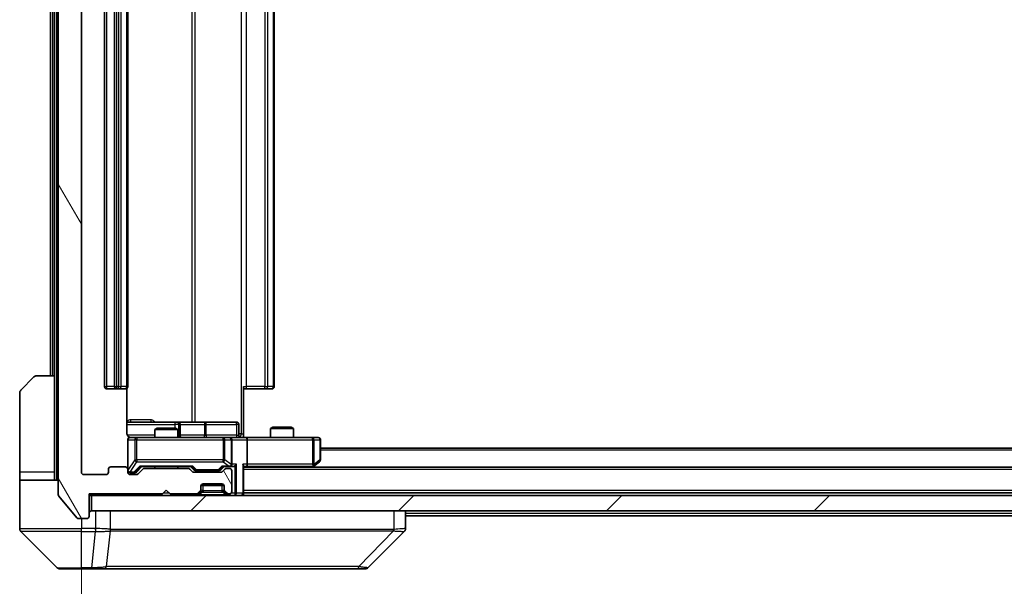
# Model space of a CAD drawing. Units: millimetres. Extents: x 0 to 11008, y 0 to 1686.
# Drawn here: x 3961 to 4089, y 1232 to 1306 of the extents above; entities that cross this region are included whole.
import ezdxf

# ---------------------------------------------------------------- set-up
doc = ezdxf.new("R2010")
doc.units = ezdxf.units.MM
doc.header["$LTSCALE"] = 5.5
doc.layers.get('Defpoints').update_dxf_attribs({"lineweight": 25})
for name, color, linetype, lineweight in [('Dimension (ISO)', 7, 'Continuous', 18), ('Dimension (ISO) @ 1', 7, 'Continuous', 18), ('Hatch (ISO)', 1, 'Continuous', 18), ('Visible (ISO)', 7, 'Continuous', 35), ('Visible Narrow (ISO)', 7, 'Continuous', 25)]:
    doc.layers.add(name, color=color, linetype=linetype, lineweight=lineweight)
doc.styles.add('Note Text (TK)', font='MS PGothic.ttf')
doc.dimstyles.new('Default - Method 1b (TK)', dxfattribs={"dimscale": 5.5, "dimtxt": 2.5, "dimasz": 2.5, "dimexe": 1, "dimexo": 1.5, "dimgap": 1, "dimtad": 1, "dimrnd": 1e-08, "dimdsep": 46, "dimtxsty": 'Note Text (TK)', "dimcen": 0.09, "dimdle": 5, "dimclrd": 100, "dimclre": 100, "dimclrt": 7, "dimadec": 1, "dimazin": 1, "dimtfac": 1, "dimtmove": 0, "dimatfit": 3, "dimfxl": 1, "dimtolj": 1, "dimlwd": -1, "dimlwe": -1, "dimarcsym": 0})

# ---------------------------------------------------------------- blocks, each defined once
blk = doc.blocks.new('*D80')
at = {"layer": 'Defpoints', "color": 0}
for p in [(3968.95, 1246.98), (4390.95, 1246.98), (4390.95, 1158.96)]:
    blk.add_point(p, dxfattribs=at)
at = {"layer": 'Dimension (ISO)', "color": 100}
for p, q in [((3968.95, 1237.98), (3968.95, 1152.96)), ((4390.95, 1237.98), (4390.95, 1152.96)), ((3983.95, 1158.96), (4375.95, 1158.96))]:
    blk.add_line(p, q, dxfattribs=at)
for points in [[(3983.95, 1161.46), (3983.95, 1156.46), (3968.95, 1158.96)], [(4375.95, 1161.46), (4375.95, 1156.46), (4390.95, 1158.96)]]:
    blk.add_solid(points, dxfattribs=at)
at = {"layer": 'Dimension (ISO)', "color": 7, "insert": (4164.52, 1172.46), "char_height": 15, "attachment_point": 4, "style": 'Note Text (TK)'}
blk.add_mtext('\\A1;422', dxfattribs=at)

msp = doc.modelspace()

# ---------------------------------------------------------------- hatches: boundary and pattern name
at = {"layer": 'Hatch (ISO)'}
h = msp.add_hatch(dxfattribs=at)
h.set_pattern_fill('ANSI31', color=256, scale=152.4, angle=75.000175, style=0)
h.set_pattern_definition([(120.0002, (2073.5, -48), (-16.49775, -9.52505), [])])
edge = h.paths.add_edge_path()
edge.add_line((3982.7757, 1247.484), (3977.1242, 1247.484))
edge.add_ellipse((3977.1242, 1247.184), major_axis=(-0.3, 0), ratio=1, start_angle=270, end_angle=315)
edge.add_line((3976.9121, 1247.3961), (3976.2878, 1246.7719))
edge.add_ellipse((3976.0757, 1246.984), major_axis=(-0.2121, -0.2121), ratio=1, start_angle=45, end_angle=90, ccw=False)
edge.add_line((3976.0757, 1246.684), (3975.25, 1246.684))
edge.add_ellipse((3975.25, 1246.984), major_axis=(-0.3, 0), ratio=1, start_angle=0, end_angle=90, ccw=False)
edge.add_line((3974.95, 1246.984), (3974.95, 1247.384))
edge.add_ellipse((3974.65, 1247.384), major_axis=(0, 0.3), ratio=1, start_angle=270, end_angle=360)
edge.add_line((3974.65, 1247.684), (3972.75, 1247.684))
edge.add_ellipse((3972.75, 1247.384), major_axis=(-0.3, 0), ratio=1, start_angle=270, end_angle=360)
edge.add_line((3972.45, 1247.384), (3972.45, 1246.984))
edge.add_ellipse((3972.15, 1246.984), major_axis=(0, -0.3), ratio=1, start_angle=0, end_angle=90, ccw=False)
edge.add_line((3972.15, 1246.684), (3969.25, 1246.684))
edge.add_ellipse((3969.25, 1246.984), major_axis=(-0.3, 0), ratio=1, start_angle=0, end_angle=90, ccw=False)
edge.add_line((3968.95, 1246.984), (3968.95, 1366.484))
edge.add_ellipse((3969.25, 1366.484), major_axis=(0, 0.3), ratio=1, start_angle=0, end_angle=90, ccw=False)
edge.add_line((3969.25, 1366.784), (3972.15, 1366.784))
edge.add_ellipse((3972.15, 1366.484), major_axis=(0.3, 0), ratio=1, start_angle=0, end_angle=90, ccw=False)
edge.add_line((3972.45, 1366.484), (3972.45, 1366.084))
edge.add_ellipse((3972.75, 1366.084), major_axis=(0, -0.3), ratio=1, start_angle=270, end_angle=360)
edge.add_line((3972.75, 1365.784), (3974.65, 1365.784))
edge.add_ellipse((3974.65, 1366.084), major_axis=(0.3, 0), ratio=1, start_angle=270, end_angle=360)
edge.add_line((3974.95, 1366.084), (3974.95, 1366.484))
edge.add_ellipse((3975.25, 1366.484), major_axis=(0, 0.3), ratio=1, start_angle=0, end_angle=90, ccw=False)
edge.add_line((3975.25, 1366.784), (3976.0757, 1366.784))
edge.add_ellipse((3976.0757, 1366.484), major_axis=(0.3, 0), ratio=1, start_angle=45, end_angle=90, ccw=False)
edge.add_line((3976.2878, 1366.6961), (3976.9121, 1366.0719))
edge.add_ellipse((3977.1242, 1366.284), major_axis=(0.2121, -0.2121), ratio=1, start_angle=270, end_angle=315)
edge.add_line((3977.1242, 1365.984), (3982.7757, 1365.984))
edge.add_ellipse((3982.7757, 1366.284), major_axis=(0.3, 0), ratio=1, start_angle=270, end_angle=315)
edge.add_line((3982.9878, 1366.0719), (3983.3121, 1366.3961))
edge.add_ellipse((3983.5242, 1366.184), major_axis=(0.2121, 0.2121), ratio=1, start_angle=45, end_angle=90, ccw=False)
edge.add_line((3983.5242, 1366.484), (3987.0257, 1366.484))
edge.add_ellipse((3987.0257, 1366.184), major_axis=(0.3, 0), ratio=1, start_angle=45, end_angle=90, ccw=False)
edge.add_line((3987.2378, 1366.3961), (3987.5621, 1366.0719))
edge.add_ellipse((3987.7742, 1366.284), major_axis=(0.2121, -0.2121), ratio=1, start_angle=270, end_angle=315)
edge.add_line((3987.7742, 1365.984), (3988.15, 1365.984))
edge.add_ellipse((3988.15, 1366.284), major_axis=(0.3, 0), ratio=1, start_angle=270, end_angle=360)
edge.add_line((3988.45, 1366.284), (3988.45, 1368.984))
edge.add_ellipse((3988.15, 1368.984), major_axis=(0, 0.3), ratio=1, start_angle=270, end_angle=360)
edge.add_line((3988.15, 1369.284), (3988.0742, 1369.284))
edge.add_ellipse((3988.0742, 1368.984), major_axis=(-0.3, 0), ratio=1, start_angle=270, end_angle=315)
edge.add_line((3987.8621, 1369.1961), (3987.5378, 1368.8719))
edge.add_ellipse((3987.75, 1368.6597), major_axis=(-0.2121, -0.2121), ratio=1, start_angle=270, end_angle=315)
edge.add_line((3987.45, 1368.6597), (3987.45, 1368.284))
edge.add_ellipse((3987.15, 1368.284), major_axis=(0, -0.3), ratio=1, start_angle=0, end_angle=90, ccw=False)
edge.add_line((3987.15, 1367.984), (3984.75, 1367.984))
edge.add_ellipse((3984.75, 1368.284), major_axis=(-0.3, 0), ratio=1, start_angle=0, end_angle=90, ccw=False)
edge.add_line((3984.45, 1368.284), (3984.45, 1368.6597))
edge.add_ellipse((3984.15, 1368.6597), major_axis=(0, 0.3), ratio=1, start_angle=270, end_angle=315)
edge.add_line((3984.3621, 1368.8719), (3984.0378, 1369.1961))
edge.add_ellipse((3983.8257, 1368.984), major_axis=(-0.2121, 0.2121), ratio=1, start_angle=270, end_angle=315)
edge.add_line((3983.8257, 1369.284), (3980.45, 1369.284))
edge.add_line((3980.45, 1369.284), (3979.95, 1368.784))
edge.add_line((3979.95, 1368.784), (3979.45, 1369.284))
edge.add_line((3979.45, 1369.284), (3969.95, 1369.284))
edge.add_line((3969.95, 1369.284), (3969.95, 1372.184))
edge.add_ellipse((3969.65, 1372.184), major_axis=(0, 0.3), ratio=1, start_angle=270, end_angle=360)
edge.add_line((3969.65, 1372.484), (3968.5905, 1372.484))
edge.add_ellipse((3968.5905, 1372.184), major_axis=(-0.3, 0), ratio=1, start_angle=270, end_angle=320.194429)
edge.add_line((3968.36, 1372.376), (3966.0195, 1369.5674))
edge.add_ellipse((3966.25, 1369.3754), major_axis=(-0.2305, 0.1921), ratio=1, start_angle=0, end_angle=39.805571)
edge.add_line((3965.95, 1369.3754), (3965.95, 1244.0926))
edge.add_ellipse((3966.25, 1244.0926), major_axis=(0, -0.3), ratio=1, start_angle=270, end_angle=309.805571)
edge.add_line((3966.0195, 1243.9005), (3968.36, 1241.0919))
edge.add_ellipse((3968.5905, 1241.284), major_axis=(0.1921, -0.2305), ratio=1, start_angle=270, end_angle=320.194429)
edge.add_line((3968.5905, 1240.984), (3969.65, 1240.984))
edge.add_ellipse((3969.65, 1241.284), major_axis=(0.3, 0), ratio=1, start_angle=270, end_angle=360)
edge.add_line((3969.95, 1241.284), (3969.95, 1244.184))
edge.add_line((3969.95, 1244.184), (3979.45, 1244.184))
edge.add_line((3979.45, 1244.184), (3979.95, 1244.684))
edge.add_line((3979.95, 1244.684), (3980.45, 1244.184))
edge.add_line((3980.45, 1244.184), (3983.8257, 1244.184))
edge.add_ellipse((3983.8257, 1244.484), major_axis=(0.3, 0), ratio=1, start_angle=270, end_angle=315)
edge.add_line((3984.0378, 1244.2719), (3984.3621, 1244.5961))
edge.add_ellipse((3984.15, 1244.8082), major_axis=(0.2121, 0.2121), ratio=1, start_angle=270, end_angle=315)
edge.add_line((3984.45, 1244.8082), (3984.45, 1245.184))
edge.add_ellipse((3984.75, 1245.184), major_axis=(0, 0.3), ratio=1, start_angle=0, end_angle=90, ccw=False)
edge.add_line((3984.75, 1245.484), (3987.15, 1245.484))
edge.add_ellipse((3987.15, 1245.184), major_axis=(0.3, 0), ratio=1, start_angle=0, end_angle=90, ccw=False)
edge.add_line((3987.45, 1245.184), (3987.45, 1244.8082))
edge.add_ellipse((3987.75, 1244.8082), major_axis=(0, -0.3), ratio=1, start_angle=270, end_angle=315)
edge.add_line((3987.5378, 1244.5961), (3987.8621, 1244.2719))
edge.add_ellipse((3988.0742, 1244.484), major_axis=(0.2121, -0.2121), ratio=1, start_angle=270, end_angle=315)
edge.add_line((3988.0742, 1244.184), (3988.15, 1244.184))
edge.add_ellipse((3988.15, 1244.484), major_axis=(0.3, 0), ratio=1, start_angle=270, end_angle=360)
edge.add_line((3988.45, 1244.484), (3988.45, 1247.184))
edge.add_ellipse((3988.15, 1247.184), major_axis=(0, 0.3), ratio=1, start_angle=270, end_angle=360)
edge.add_line((3988.15, 1247.484), (3987.7742, 1247.484))
edge.add_ellipse((3987.7742, 1247.184), major_axis=(-0.3, 0), ratio=1, start_angle=270, end_angle=315)
edge.add_line((3987.5621, 1247.3961), (3987.2378, 1247.0719))
edge.add_ellipse((3987.0257, 1247.284), major_axis=(-0.2121, -0.2121), ratio=1, start_angle=45, end_angle=90, ccw=False)
edge.add_line((3987.0257, 1246.984), (3983.5242, 1246.984))
edge.add_ellipse((3983.5242, 1247.284), major_axis=(-0.3, 0), ratio=1, start_angle=45, end_angle=90, ccw=False)
edge.add_line((3983.3121, 1247.0719), (3982.9878, 1247.3961))
edge.add_ellipse((3982.7757, 1247.184), major_axis=(-0.2121, 0.2121), ratio=1, start_angle=270, end_angle=315)
h = msp.add_hatch(dxfattribs=at)
h.set_pattern_fill('ANSI31', color=256, scale=152.4, style=0)
h.set_pattern_definition([(45, (2073.5, -48), (-13.47038, 13.47038), [])])
h.paths.add_polyline_path([(3970.25, 1243.984), (3970.25, 1241.984), (4389.65, 1241.984), (4389.65, 1243.984)])

# ---------------------------------------------------------------- linework, layer by layer
at = {"layer": 'Visible (ISO)'}
for p, q in [((3965.95, 1369.3754), (3965.95, 1244.0926)), ((3968.95, 1246.984), (3968.95, 1366.484)), ((3971.95, 1355.384), (3971.95, 1258.084)), ((3973.25, 1355.384), (3973.25, 1258.084)), ((3974.95, 1258.084), (3974.95, 1355.384)), ((3993.95, 1258.084), (3993.95, 1355.384)), ((3964.95, 1353.984), (3964.95, 1259.484)), ((3965.45, 1353.984), (3965.45, 1259.484)), ((3961.0964, 1257.6304), (3962.8035, 1259.3375)), ((3963.1571, 1259.484), (3965.45, 1259.484)), ((3965.45, 1259.484), (3965.45, 1246.984)), ((3960.95, 1246.984), (3960.95, 1257.2769)), ((3972.25, 1257.784), (3973.55, 1257.784)), ((3973.55, 1257.784), (3973.7429, 1257.784)), ((3973.8843, 1257.784), (3973.7429, 1257.784)), ((3973.8843, 1257.784), (3974.5914, 1257.784)), ((3974.65, 1257.784), (3974.5914, 1257.784)), ((3974.8601, 1251.984), (3974.8601, 1257.8699)), ((3989.95, 1258.084), (3989.95, 1251.984)), ((3990.3642, 1257.784), (3989.95, 1257.784)), ((3990.3642, 1257.784), (3992.7429, 1257.784)), ((3992.8843, 1257.784), (3992.7429, 1257.784)), ((3992.8843, 1257.784), (3993.5914, 1257.784)), ((3993.65, 1257.784), (3993.5914, 1257.784)), ((3981.2729, 1253.484), (3974.8601, 1253.484)), ((3981.4445, 1253.484), (3981.2729, 1253.484)), ((3985.119, 1253.484), (3981.4445, 1253.484)), ((3989.0487, 1253.484), (3985.119, 1253.484)), ((3978.7567, 1252.684), (3978.45, 1252.5306)), ((3981.45, 1252.5306), (3978.45, 1252.5306)), ((3978.45, 1251.484), (3978.45, 1252.5306)), ((3978.7567, 1252.684), (3981.1432, 1252.684)), ((3981.1432, 1252.684), (3981.45, 1252.5306)), ((3981.45, 1251.484), (3981.45, 1252.5306)), ((3981.7445, 1251.784), (3981.7445, 1253.184)), ((3989.3487, 1251.784), (3989.3487, 1253.184)), ((3993.7567, 1252.834), (3993.45, 1252.6806)), ((3996.45, 1252.6806), (3993.45, 1252.6806)), ((3993.45, 1251.484), (3993.45, 1252.6806)), ((3993.7567, 1252.834), (3996.1432, 1252.834)), ((3996.1432, 1252.834), (3996.45, 1252.6806)), ((3996.45, 1251.484), (3996.45, 1252.6806)), ((3974.95, 1251.184), (3974.95, 1247.384)), ((3976.1354, 1251.484), (3975.25, 1251.484)), ((3987.3317, 1251.484), (3976.1354, 1251.484)), ((3988.15, 1251.484), (3987.3317, 1251.484)), ((3988.15, 1251.484), (3990.3257, 1251.484)), ((3988.45, 1248.034), (3988.45, 1251.184)), ((3989.95, 1251.984), (3989.95, 1251.4917)), ((3998.8866, 1251.484), (3990.3257, 1251.484)), ((3990.45, 1251.184), (3990.45, 1248.034)), ((3999.65, 1251.484), (3998.8866, 1251.484)), ((3999.95, 1248.584), (3999.95, 1251.184)), ((4359.95, 1250.134), (3999.95, 1250.134)), ((3999.0966, 1247.794), (3999.83, 1248.344)), ((3972.45, 1247.384), (3972.45, 1246.984)), ((3974.65, 1247.684), (3972.75, 1247.684)), ((3974.95, 1246.984), (3974.95, 1247.384)), ((3976.0878, 1247.0219), (3976.8, 1247.734)), ((3976.9121, 1247.3961), (3976.2878, 1246.7719)), ((3976.6239, 1247.734), (3983.2761, 1247.734)), ((3982.7757, 1247.484), (3977.1242, 1247.484)), ((3978.45, 1247.484), (3978.45, 1247.734)), ((3981.45, 1247.484), (3981.45, 1247.734)), ((3983.3121, 1247.0719), (3982.9878, 1247.3961)), ((3983.1, 1247.734), (3983.5121, 1247.3219)), ((3983.7243, 1247.234), (3983.8677, 1247.234)), ((3983.8677, 1247.234), (3986.6823, 1247.234)), ((3986.6823, 1247.234), (3986.8257, 1247.234)), ((3987.45, 1247.734), (3987.0378, 1247.3219)), ((3987.5621, 1247.3961), (3987.2378, 1247.0719)), ((3987.2739, 1247.734), (3988.15, 1247.734)), ((3988.15, 1247.484), (3987.7742, 1247.484)), ((3988.15, 1247.734), (3988.5257, 1247.734)), ((3988.45, 1244.484), (3988.45, 1247.184)), ((3989.95, 1244.284), (3989.95, 1247.8219)), ((3989.95, 1247.734), (3990.3257, 1247.734)), ((4369.95, 1247.634), (3989.95, 1247.634)), ((3990.3257, 1247.734), (3998.9166, 1247.734)), ((3998.8833, 1247.634), (3999.0966, 1247.794)), ((3998.8866, 1248.034), (3999.0422, 1247.8784)), ((3960.95, 1246.984), (3960.95, 1245.984)), ((3960.95, 1245.984), (3965.95, 1245.984)), ((3960.95, 1245.984), (3960.95, 1241.984)), ((3965.45, 1245.984), (3965.45, 1246.984)), ((3972.15, 1246.684), (3969.25, 1246.684)), ((3975.25, 1246.934), (3975.7392, 1246.934)), ((3976.0757, 1246.684), (3975.25, 1246.684)), ((3975.7392, 1246.934), (3975.8757, 1246.934)), ((3987.0257, 1246.984), (3983.5242, 1246.984)), ((3979.45, 1244.184), (3979.95, 1244.684)), ((3979.95, 1244.684), (3980.45, 1244.184)), ((3984.0378, 1244.2719), (3984.3621, 1244.5961)), ((3984.45, 1244.8082), (3984.45, 1245.184)), ((3984.45, 1244.6082), (3984.45, 1244.8082)), ((3987.4328, 1245.284), (3984.4671, 1245.284)), ((3984.75, 1245.484), (3987.15, 1245.484)), ((3987.45, 1245.184), (3987.45, 1244.8082)), ((3987.45, 1244.8082), (3987.45, 1244.6082)), ((3987.5378, 1244.5961), (3987.8621, 1244.2719)), ((3966.0195, 1243.9005), (3968.36, 1241.0919)), ((3969.95, 1241.284), (3969.95, 1244.184)), ((3969.95, 1244.184), (3979.45, 1244.184)), ((3969.95, 1243.984), (3970.25, 1243.984)), ((3970.25, 1243.984), (3970.25, 1241.984)), ((4389.65, 1243.984), (3970.25, 1243.984)), ((3980.45, 1244.184), (3983.8257, 1244.184)), ((3984.0378, 1244.0719), (3984.3621, 1244.3961)), ((3984.3621, 1244.3961), (3984.3825, 1244.4166)), ((3987.5174, 1244.4166), (3987.5378, 1244.3961)), ((3987.5378, 1244.3961), (3987.8621, 1244.0719)), ((3988.0742, 1244.184), (3988.15, 1244.184)), ((4369.95, 1244.334), (3989.95, 1244.334)), ((3989.95, 1243.984), (3989.95, 1244.284)), ((3960.95, 1241.984), (3960.95, 1239.6911)), ((3970.25, 1241.984), (4389.65, 1241.984)), ((4010.95, 1239.6912), (4010.95, 1241.984)), ((3968.5905, 1240.984), (3969.65, 1240.984)), ((4177.3425, 1241.334), (4010.95, 1241.334)), ((3961.0964, 1239.3375), (3965.8035, 1234.6304)), ((3973.7, 1239.4035), (3973.7, 1239.401)), ((4006.0964, 1234.6304), (4010.8035, 1239.3375)), ((3968.95, 1234.484), (3966.1571, 1234.484)), ((3968.95, 1234.484), (3970.2871, 1234.484)), ((3970.2871, 1234.484), (3971.7551, 1234.484)), ((3971.7551, 1234.484), (4004.7672, 1234.484)), ((4004.7672, 1234.484), (4005.7429, 1234.484))]:
    msp.add_line(p, q, dxfattribs=at)
for centre, radius, start, end in [((3963.1571, 1258.984), 0.5, 90, 135), ((3961.45, 1257.2769), 0.5, 135, 180), ((3972.25, 1258.084), 0.3, 180, 270), ((3973.55, 1258.084), 0.3, 180, 270), ((3974.65, 1258.084), 0.3, 270, 0), ((3993.65, 1258.084), 0.3, 270, 0), ((3981.4445, 1253.184), 0.3, 0, 90), ((3989.0487, 1253.184), 0.3, 0, 90), ((3975.25, 1251.184), 0.3, 90, 180), ((3975.45, 1251.984), 0.5, 255.524484, 270), ((3982.0445, 1251.784), 0.3, 180, 270), ((3988.15, 1251.184), 0.3, 0, 90), ((3989.6487, 1251.784), 0.3, 180, 270), ((3999.65, 1251.184), 0.3, 0, 90), ((3999.65, 1248.584), 0.3, 306.869898, 0), ((3972.75, 1247.384), 0.3, 90, 180), ((3974.65, 1247.384), 0.3, 0, 90), ((3975.25, 1247.234), 0.3, 180, 270), ((3977.1242, 1247.184), 0.3, 90, 135), ((3982.7757, 1247.184), 0.3, 45, 90), ((3983.5242, 1247.284), 0.3, 225, 270), ((3987.0257, 1247.284), 0.3, 270, 315), ((3987.7742, 1247.184), 0.3, 90, 135), ((3988.15, 1248.034), 0.3, 270, 293.437985), ((3988.15, 1247.184), 0.3, 0, 90), ((3988.15, 1248.034), 0.3, 328.755545, 0), ((3998.9166, 1248.034), 0.3, 270, 293.437984), ((3998.9166, 1248.034), 0.3, 293.437984, 306.869898), ((3969.25, 1246.984), 0.3, 180, 270), ((3972.15, 1246.984), 0.3, 270, 0), ((3975.25, 1246.984), 0.3, 180, 270), ((3976.0757, 1246.984), 0.3, 270, 315), ((3984.15, 1244.8082), 0.3, 315, 0), ((3984.15, 1244.6082), 0.3, 315, 0), ((3984.75, 1245.184), 0.3, 90, 180), ((3987.15, 1245.184), 0.3, 0, 90), ((3987.75, 1244.8082), 0.3, 180, 225), ((3987.75, 1244.6082), 0.3, 180, 225), ((3988.15, 1244.484), 0.3, 270, 0), ((3966.25, 1244.0926), 0.3, 180, 219.805571), ((3983.8257, 1244.484), 0.3, 270, 315), ((3983.8257, 1244.284), 0.3, 270, 315), ((3988.0742, 1244.484), 0.3, 225, 270), ((3988.0742, 1244.284), 0.3, 225, 270), ((3989.65, 1244.284), 0.3, 270, 0), ((3970.25, 1241.684), 0.3, 90, 180), ((3968.5905, 1241.284), 0.3, 219.805571, 270), ((3969.65, 1241.284), 0.3, 270, 0), ((3961.45, 1239.6911), 0.5, 180, 225), ((4010.45, 1239.6912), 0.5, 314.97183, 0.001255), ((3966.1571, 1234.984), 0.5, 225, 270), ((4005.7429, 1234.984), 0.5, 270, 315)]:
    msp.add_arc(centre, radius, start, end, dxfattribs=at)
for centre, major_axis, ratio, start_param, end_param in [((3990.3257, 1251.184), (0, 0.3), 0.41421356, 4.71238898, 6.28318531), ((3975.8757, 1247.234), (0.3, 0), 0.99985076, 4.71238898, 5.49786177), ((3976.5207, 1248.034), (-0.1246, 0.2958), 0.40041045, 2.33106693, 2.97456804), ((3983.3792, 1248.034), (0.1246, 0.2958), 0.40041045, 3.30861727, 3.95211838), ((3983.7243, 1247.534), (-0.3, 0), 0.99985076, 0.78532354, 1.57079633), ((3986.8257, 1247.534), (0.3, 0), 0.99985076, 4.71238898, 5.49786177), ((3987.1707, 1248.034), (-0.1246, 0.2958), 0.40041045, 2.33106693, 2.97456804), ((3988.1177, 1248.034), (0.6487, -0.2044), 0.33843751, 4.81863915, 5.05307027), ((3988.15, 1248.0114), (0.2515, -0.483), 0.33843751, 1.12161563, 1.39634246), ((3988.5257, 1248.034), (0.4243, 0), 0.70710678, 4.71238898, 5.49778714), ((3988.8257, 1248.034), (-0.2772, -0.2772), 0.41421356, 1.17809725, 1.96349541), ((3989.65, 1248.034), (-0.2772, 0.2772), 0.41421356, 3.53429174, 4.3196899), ((3990.3257, 1248.034), (0, 0.3), 0.41421356, 3.14159265, 4.71238898), ((3998.8866, 1248.0114), (-0.2411, -0.4823), 0.37002441, 1.47901306, 1.75373989), ((4010.5493, 1241.9003), (0.254, -2.5629), 0.0093619, 6.28297751, 6.29085816)]:
    msp.add_ellipse(centre, major_axis=major_axis, ratio=ratio, start_param=start_param, end_param=end_param, dxfattribs=at)
for points, knots in [([(3974.8601, 1251.984), (3974.8601, 1251.9237), (3974.8753, 1251.8531), (3974.9248, 1251.74), (3974.9688, 1251.6783), (3975.0616, 1251.5896), (3975.1276, 1251.5475), (3975.2016, 1251.5179), (3975.2157, 1251.513), (3975.2304, 1251.5086)], [0.1514440253, 0.1514440253, 0.1514440253, 0.1514440253, 0.1695183242, 0.1695183242, 0.1884621188, 0.1884621188, 0.2080337433, 0.2080337433, 0.2123572838, 0.2123572838, 0.2123572838, 0.2123572838]), ([(3974.95, 1251.184), (3974.95, 1251.184), (3974.95, 1251.1989), (3974.95, 1251.2078), (3974.95, 1251.2093), (3974.95, 1251.2101), (3974.95, 1251.2102), (3974.95, 1251.2103), (3974.95, 1251.2102), (3974.95, 1251.2107), (3974.95, 1251.2107), (3974.95, 1251.2112), (3974.95, 1251.2113), (3974.95, 1251.2116), (3974.95, 1251.2117), (3974.95, 1251.2121), (3974.95, 1251.2124), (3974.95, 1251.2137), (3974.95, 1251.2148), (3974.9502, 1251.2248), (3974.9508, 1251.2336), (3974.9535, 1251.2574), (3974.9564, 1251.2724), (3974.9689, 1251.3177), (3974.9823, 1251.3473), (3975.0176, 1251.4014), (3975.0402, 1251.4263), (3975.091, 1251.4657), (3975.1195, 1251.481), (3975.1788, 1251.502), (3975.2104, 1251.508), (3975.2697, 1251.5099), (3975.298, 1251.5069), (3975.3249, 1251.4998)], [0, 0, 0, 0, 0.052823846, 0.052823846, 0.069062235, 0.069062235, 0.072106691, 0.072106691, 0.074390079, 0.074390079, 0.074819261, 0.074819261, 0.074902082, 0.074902082, 0.074985644, 0.074985644, 0.075069241, 0.075069241, 0.075408295, 0.075408295, 0.078055389, 0.078055389, 0.082608507, 0.082608507, 0.092135013, 0.092135013, 0.101976132, 0.101976132, 0.111426084, 0.111426084, 0.120856663, 0.120856663, 0.129213204, 0.129213204, 0.129213204, 0.129213204]), ([(3989.95, 1251.4958), (3990.1432, 1251.5058), (3990.3369, 1251.5121), (3990.7245, 1251.5011), (3990.9183, 1251.484), (3991.1125, 1251.484)], [0, 0, 0, 0, 0.058050733, 0.058050733, 0.116308971, 0.116308971, 0.116308971, 0.116308971]), ([(3988.2693, 1247.7587), (3988.2755, 1247.7615), (3988.2816, 1247.7643), (3988.3141, 1247.7811), (3988.3433, 1247.8026), (3988.3794, 1247.8396), (3988.3946, 1247.8592), (3988.4065, 1247.8784)], [0.2508867575, 0.2508867575, 0.2508867575, 0.2508867575, 0.2528779694, 0.2528779694, 0.2619584182, 0.2619584182, 0.268388032, 0.268388032, 0.268388032, 0.268388032]), ([(3999.036, 1247.7587), (3999.0369, 1247.7611), (3999.0378, 1247.7637), (3999.0431, 1247.7809), (3999.0456, 1247.8003), (3999.046, 1247.8375), (3999.0447, 1247.8584), (3999.0422, 1247.8784)], [0.3810312192, 0.3810312192, 0.3810312192, 0.3810312192, 0.382741903, 0.382741903, 0.3917616542, 0.3917616542, 0.3985536381, 0.3985536381, 0.3985536381, 0.3985536381])]:
    msp.add_open_spline(points, degree=3, knots=knots, dxfattribs=at)
at = {"layer": 'Visible Narrow (ISO)'}
for p, q in [((3965.75, 1245.984), (3965.75, 1367.484)), ((3989.6571, 1361.484), (3989.6571, 1251.984)), ((3983.2748, 1359.984), (3983.2748, 1253.484)), ((3983.6791, 1253.484), (3983.6791, 1359.984)), ((3972.25, 1258.084), (3972.25, 1355.384)), ((3973.55, 1258.084), (3973.55, 1355.384)), ((3973.7429, 1355.384), (3973.7429, 1258.084)), ((3974.0964, 1258.084), (3974.0964, 1355.384)), ((3974.8035, 1355.384), (3974.8035, 1258.084)), ((3990.3642, 1258.084), (3990.3642, 1355.384)), ((3992.7429, 1355.384), (3992.7429, 1258.084)), ((3993.0964, 1258.084), (3993.0964, 1355.384)), ((3993.8035, 1355.384), (3993.8035, 1258.084)), ((3965.25, 1259.484), (3965.25, 1353.984)), ((3971.95, 1258.084), (3972.25, 1258.084)), ((3973.25, 1258.084), (3972.25, 1258.084)), ((3972.25, 1257.784), (3972.25, 1258.084)), ((3973.25, 1258.084), (3973.55, 1258.084)), ((3973.55, 1257.784), (3973.55, 1258.084)), ((3973.7429, 1258.084), (3973.55, 1258.084)), ((3973.7429, 1257.784), (3973.7429, 1258.084)), ((3973.7429, 1258.084), (3974.0964, 1258.084)), ((3974.8035, 1258.084), (3974.0964, 1258.084)), ((3974.8035, 1258.084), (3974.95, 1258.084)), ((3989.95, 1258.084), (3990.3642, 1258.084)), ((3990.3642, 1257.784), (3990.3642, 1258.084)), ((3992.7429, 1258.084), (3990.3642, 1258.084)), ((3992.7429, 1257.784), (3992.7429, 1258.084)), ((3992.7429, 1258.084), (3993.0964, 1258.084)), ((3993.8035, 1258.084), (3993.0964, 1258.084)), ((3993.8035, 1258.084), (3993.95, 1258.084)), ((3977.9351, 1253.784), (3975.305, 1253.784)), ((3974.8601, 1253.184), (3981.0608, 1253.184)), ((3981.5726, 1253.184), (3981.0608, 1253.184)), ((3981.0608, 1253.184), (3981.0608, 1252.684)), ((3981.5726, 1251.784), (3981.5726, 1253.184)), ((3981.5726, 1253.184), (3981.7442, 1253.184)), ((3981.7445, 1253.184), (3981.7442, 1253.184)), ((3981.7442, 1253.184), (3981.7442, 1251.784)), ((3981.7445, 1253.184), (3984.9069, 1253.184)), ((3985.1321, 1253.184), (3984.9069, 1253.184)), ((3984.9069, 1253.184), (3984.9069, 1251.784)), ((3985.1321, 1253.184), (3989.0617, 1253.184)), ((3985.1321, 1251.784), (3985.1321, 1253.184)), ((3989.3487, 1253.184), (3989.0617, 1253.184)), ((3989.0617, 1253.184), (3989.0617, 1251.784)), ((3978.45, 1251.784), (3974.9058, 1251.784)), ((3974.9816, 1251.184), (3974.95, 1251.184)), ((3974.9816, 1247.2559), (3974.9816, 1251.184)), ((3974.9816, 1251.184), (3975.867, 1251.184)), ((3976.1354, 1251.184), (3975.867, 1251.184)), ((3975.867, 1251.184), (3975.867, 1248.584)), ((3976.1354, 1251.484), (3976.1354, 1251.184)), ((3976.1354, 1248.584), (3976.1354, 1251.184)), ((3976.1354, 1251.184), (3987.3317, 1251.184)), ((3981.45, 1251.784), (3981.5726, 1251.784)), ((3981.7442, 1251.784), (3981.5726, 1251.784)), ((3981.7442, 1251.784), (3981.7445, 1251.784)), ((3984.9069, 1251.784), (3981.7445, 1251.784)), ((3984.9069, 1251.784), (3985.1321, 1251.784)), ((3989.0617, 1251.784), (3985.1321, 1251.784)), ((3987.3317, 1251.184), (3987.3317, 1251.484)), ((3987.5364, 1251.184), (3987.3317, 1251.184)), ((3987.3317, 1251.184), (3987.3317, 1248.584)), ((3987.5364, 1248.584), (3987.5364, 1251.184)), ((3987.5364, 1251.184), (3988.3546, 1251.184)), ((3988.45, 1251.184), (3988.3546, 1251.184)), ((3988.3546, 1251.184), (3988.3546, 1248.0114)), ((3988.45, 1251.184), (3990.45, 1251.184)), ((3989.0617, 1251.784), (3989.3487, 1251.784)), ((3989.6571, 1251.984), (3989.3487, 1251.984)), ((3989.6571, 1251.984), (3989.95, 1251.984)), ((3990.45, 1251.184), (3998.8866, 1251.184)), ((3998.8866, 1251.184), (3998.8866, 1251.484)), ((3998.8866, 1251.184), (3998.8866, 1248.034)), ((3999.1059, 1251.184), (3998.8866, 1251.184)), ((3999.1059, 1248.0114), (3999.1059, 1251.184)), ((3999.1059, 1251.184), (3999.8693, 1251.184)), ((3999.95, 1251.184), (3999.8693, 1251.184)), ((3999.8693, 1251.184), (3999.8693, 1248.584)), ((4359.95, 1249.834), (3999.95, 1249.834)), ((3975.867, 1248.584), (3974.9816, 1247.2559)), ((3975.25, 1247.0159), (3976.1354, 1248.344)), ((3975.867, 1248.584), (3976.1354, 1248.584)), ((3976.1354, 1248.584), (3976.1354, 1248.344)), ((3987.3317, 1248.584), (3976.1354, 1248.584)), ((3976.1354, 1248.344), (3987.3317, 1248.344)), ((3987.3317, 1248.344), (3987.3317, 1248.584)), ((3987.3317, 1248.584), (3987.5364, 1248.584)), ((3987.3317, 1248.344), (3988.1177, 1247.794)), ((3988.3546, 1248.0114), (3987.5364, 1248.584)), ((3999.8693, 1248.584), (3999.1059, 1248.0114)), ((3999.95, 1248.584), (3999.8693, 1248.584)), ((3974.95, 1247.2559), (3974.9816, 1247.2559)), ((3975.25, 1246.994), (3975.25, 1247.0159)), ((3975.25, 1246.994), (3975.25, 1246.934)), ((3975.7392, 1246.994), (3975.25, 1246.994)), ((3976.5207, 1247.794), (3975.7392, 1246.994)), ((3975.7392, 1246.934), (3975.7392, 1246.994)), ((3975.9513, 1247.0219), (3976.647, 1247.734)), ((3976.0878, 1247.0219), (3975.9513, 1247.0219)), ((3983.3792, 1247.794), (3976.5207, 1247.794)), ((3983.2529, 1247.734), (3983.6556, 1247.3219)), ((3983.8677, 1247.294), (3983.3792, 1247.794)), ((3983.6556, 1247.3219), (3983.5121, 1247.3219)), ((3983.8677, 1247.294), (3983.8677, 1247.234)), ((3986.6823, 1247.294), (3983.8677, 1247.294)), ((3987.1707, 1247.794), (3986.6823, 1247.294)), ((3986.6823, 1247.234), (3986.6823, 1247.294)), ((3986.8944, 1247.3219), (3987.297, 1247.734)), ((3987.0378, 1247.3219), (3986.8944, 1247.3219)), ((3988.1177, 1247.794), (3987.1707, 1247.794)), ((3989.0378, 1248.034), (3988.45, 1248.034)), ((3988.8257, 1247.8219), (3988.8257, 1244.284)), ((3989.0378, 1244.284), (3989.0378, 1248.034)), ((3989.8621, 1248.034), (3989.8621, 1244.284)), ((3990.45, 1248.034), (3989.8621, 1248.034)), ((4369.95, 1247.334), (3989.95, 1247.334)), ((3998.8866, 1248.034), (3990.45, 1248.034)), ((3998.8031, 1247.734), (3998.6698, 1247.634)), ((3965.45, 1246.984), (3960.95, 1246.984)), ((3984.3621, 1244.3961), (3984.2621, 1244.4961)), ((3984.3736, 1244.6082), (3984.45, 1244.6082)), ((3984.4602, 1244.6287), (3984.45, 1244.6082)), ((3984.75, 1244.6082), (3984.75, 1245.284)), ((3987.15, 1244.6082), (3984.75, 1244.6082)), ((3984.75, 1244.6082), (3984.75, 1244.3961)), ((3987.15, 1245.284), (3987.15, 1244.6082)), ((3987.15, 1244.6082), (3987.15, 1244.3961)), ((3987.45, 1244.6082), (3987.4397, 1244.6287)), ((3987.45, 1244.6082), (3987.5264, 1244.6082)), ((3987.6378, 1244.4961), (3987.5378, 1244.3961)), ((4369.95, 1244.634), (3989.95, 1244.634)), ((3980.35, 1244.284), (3979.55, 1244.284)), ((3983.8257, 1244.184), (3983.8257, 1243.984)), ((3983.9128, 1244.1969), (3984.0378, 1244.0719)), ((3984.25, 1244.0719), (3984.5947, 1244.4166)), ((3987.65, 1244.0719), (3984.25, 1244.0719)), ((3984.25, 1243.984), (3984.25, 1244.0719)), ((3984.75, 1244.3961), (3987.15, 1244.3961)), ((3987.65, 1244.0719), (3987.3053, 1244.4166)), ((3987.65, 1243.984), (3987.65, 1244.0719)), ((3987.8621, 1244.0719), (3987.9871, 1244.1969)), ((3988.0742, 1243.984), (3988.0742, 1244.184)), ((3988.8257, 1244.284), (3988.3736, 1244.284)), ((3988.8257, 1244.284), (3988.8257, 1243.984)), ((3988.8257, 1244.284), (3989.0378, 1244.284)), ((3989.8621, 1244.284), (3989.0378, 1244.284)), ((3989.8621, 1244.284), (3989.95, 1244.284)), ((3970.7963, 1241.984), (3970.7963, 1239.6912)), ((3972.728, 1239.5777), (3972.728, 1241.984)), ((4009.4685, 1241.984), (4009.4685, 1239.5777)), ((3968.95, 1240.984), (3968.95, 1239.6911)), ((4177.1475, 1241.634), (4010.95, 1241.634)), ((3960.95, 1239.6911), (3968.95, 1239.6911)), ((3968.95, 1239.3375), (3961.0964, 1239.3375)), ((3970.781, 1239.6911), (3968.95, 1239.6911)), ((3968.95, 1239.3375), (3968.95, 1239.6911)), ((3968.95, 1234.6304), (3968.95, 1239.3375)), ((3968.95, 1239.3375), (3970.781, 1239.3375)), ((3970.2871, 1234.6304), (3970.781, 1239.3375)), ((3970.781, 1239.6911), (3970.781, 1239.3375)), ((3970.7997, 1239.3374), (3970.7963, 1239.6912)), ((3972.1878, 1234.7857), (3972.7184, 1239.4012)), ((3979.6432, 1239.395), (3979.6432, 1239.3942)), ((3984.95, 1239.3945), (3984.95, 1239.3933)), ((4002.95, 1239.3994), (4002.95, 1239.3996)), ((4004.9206, 1234.7857), (4009.3883, 1239.4012)), ((3965.8035, 1234.6304), (3968.95, 1234.6304)), ((3970.2871, 1234.6304), (3968.95, 1234.6304)), ((3968.95, 1234.6304), (3968.95, 1234.484)), ((3970.2871, 1234.6304), (3970.2871, 1234.484))]:
    msp.add_line(p, q, dxfattribs=at)
for centre, radius, start, end in [((3983.8677, 1247.534), 0.3, 225, 270.004276), ((3984.75, 1244.9961), 0.6, 255, 270), ((3987.15, 1244.9961), 0.6, 270, 285)]:
    msp.add_arc(centre, radius, start, end, dxfattribs=at)
for centre, major_axis, ratio, start_param, end_param in [((3973.8843, 1258.084), (0, -0.3), 0.70710678, 0, 1.57079633), ((3974.5914, 1258.084), (0, -0.3), 0.70710678, 0, 1.57079633), ((3992.8843, 1258.084), (0, -0.3), 0.70710678, 0, 1.57079633), ((3993.5914, 1258.084), (0, -0.3), 0.70710678, 0, 1.57079633), ((3975.4804, 1253.784), (0, -0.3), 0.58454167, 4.71238898, 6.28318531), ((3978.0627, 1253.784), (0, -0.3), 0.42514266, 4.71238898, 6.28318531), ((3981.2729, 1253.184), (0, 0.3), 0.70710678, 0, 1.57079633), ((3981.2729, 1253.184), (0, 0.3), 0.99904822, 4.71238898, 6.28318531), ((3981.4445, 1253.184), (0, 0.3), 0.99904822, 4.71238898, 6.28318531), ((3985.119, 1253.184), (0, 0.3), 0.70710678, 0, 1.57079633), ((3985.119, 1253.184), (0, 0.3), 0.04361939, 4.71238898, 6.28318531), ((3989.0487, 1253.184), (0, 0.3), 0.04361939, 4.71238898, 6.28318531), ((3975.25, 1251.184), (0, 0.3), 0.89442719, 0, 1.57079633), ((3976.1354, 1251.184), (0, 0.3), 0.89442719, 0, 1.57079633), ((3981.8723, 1251.784), (0, -0.3), 0.99904822, 4.71238898, 6.28318531), ((3982.0439, 1251.784), (0, -0.3), 0.99904822, 4.71238898, 6.28318531), ((3984.6947, 1251.784), (0, -0.3), 0.70710678, 0, 1.57079633), ((3985.1452, 1251.784), (0, -0.3), 0.04361939, 4.71238898, 6.28318531), ((3987.3317, 1251.184), (0, 0.3), 0.68218798, 4.71238898, 6.28318531), ((3988.15, 1251.184), (0, 0.3), 0.68218798, 4.71238898, 6.28318531), ((3989.0748, 1251.784), (0, -0.3), 0.04361939, 4.71238898, 6.28318531), ((3989.3035, 1251.984), (0, 0.5), 0.70710678, 3.63208882, 4.71238898), ((3998.8866, 1251.184), (0, 0.3), 0.73117683, 4.71238898, 6.28318531), ((3999.65, 1251.184), (0, 0.3), 0.73117683, 4.71238898, 6.28318531), ((3976.1354, 1248.584), (0.2496, -0.1664), 0.74278135, 3.87304003, 5.17217924), ((3987.3317, 1248.584), (0.172, 0.2458), 0.60731338, 3.99759411, 5.11423213), ((3999.65, 1248.584), (0.18, -0.24), 0.65092538, 0, 1.11663802), ((3975.25, 1247.2559), (-0.3, 0), 0.8, 0, 1.57079633), ((3975.25, 1247.234), (-0.3, 0), 0.8, 0, 1.57079633), ((3975.25, 1247.2559), (-0.2496, 0.1664), 0.74278135, 0.73144738, 2.03058658), ((3975.7392, 1247.234), (0.2146, -0.2096), 0.69016738, 5.30563497, 6.26630203), ((3975.7392, 1247.234), (0, -0.3), 0.99985076, 0, 0.78547279), ((3983.8677, 1247.534), (-0.2146, -0.2096), 0.69016738, 0.01688328, 0.97755034), ((3986.6823, 1247.534), (0, -0.3), 0.99985076, 0, 0.78547279), ((3986.6823, 1247.534), (0.2146, -0.2096), 0.69016738, 5.30563497, 6.26630203), ((3984.1704, 1244.6287), (0.2121, -0.2121), 0.93511313, 0, 0.81891691), ((3984.75, 1244.3597), (-0.2751, 0.289), 0.41386186, 5.38420769, 6.43140524), ((3984.5947, 1244.6287), (0.0776, 0.2898), 0.25056281, 3.96050957, 4.77942648), ((3984.75, 1245.2082), (0, -0.6), 0.5, 6.02138592, 6.28318531), ((3987.15, 1245.2082), (0, -0.6), 0.5, 0, 0.26179939), ((3987.15, 1244.3597), (0.2751, 0.289), 0.41386186, 6.13496537, 7.18216292), ((3987.3053, 1244.6287), (-0.0776, 0.2898), 0.25056281, 1.50375883, 2.32267574), ((3987.7295, 1244.6287), (-0.2121, -0.2121), 0.93511313, 5.46426839, 6.28318531), ((3984.6742, 1244.284), (-0.6476, -0.2345), 0.1095524, 6.05341704, 7.1006146), ((3984.75, 1244.3597), (0.3688, -0.0542), 0.10017299, 2.02004638, 3.06724394), ((3987.15, 1244.3597), (0.3688, 0.0542), 0.10017299, 0.07434872, 1.12154627), ((3987.2257, 1244.284), (0.6476, -0.2345), 0.1095524, 5.46575602, 6.51295357), ((3988.8257, 1244.284), (0, -0.3), 0.70710678, 0, 1.57079633), ((3989.65, 1244.284), (0, -0.3), 0.70710678, 0, 1.57079633), ((3970.9515, 1241.0054), (-1.3965, -0.5705), 0.84780712, 1.12178901, 1.13225016), ((3971.0271, 1241.8995), (-1.1531, -2.3491), 0.88686558, 0.40199098, 0.40987286), ((3972.2451, 1239.5777), (0.2432, 0.4368), 0.95589929, 4.80140761, 5.20149967), ((3972.2647, 1239.5718), (0.0007, -0.5), 0.96543351, 1.22100763, 1.5693802), ((4009.2659, 1239.5718), (0.0002, 0.5), 0.26064917, 4.36411963, 4.7124922), ((4009.3389, 1239.5777), (0.0739, -0.4945), 0.25659945, 1.13237028, 1.53246207), ((3971.7551, 1234.984), (0, -0.5), 0.94249613, 0, 1.16310728), ((4004.7672, 1234.984), (0, -0.5), 0.33421705, 0, 1.16310728)]:
    msp.add_ellipse(centre, major_axis=major_axis, ratio=ratio, start_param=start_param, end_param=end_param, dxfattribs=at)
for points, knots in [([(3975.305, 1253.784), (3975.1745, 1253.784), (3975.0028, 1253.6984), (3974.8983, 1253.5299), (3974.8768, 1253.484)], [-0.0947483197, -0.0947483197, -0.0947483197, -0.0947483197, -0.0473741599, -0.0314580909, -0.0314580909, -0.0314580909, -0.0314580909]), ([(3978.4514, 1253.484), (3978.4232, 1253.5325), (3978.2892, 1253.7024), (3978.085, 1253.784), (3977.9351, 1253.784)], [-0.0659035173, -0.0659035173, -0.0659035173, -0.0659035173, -0.0487820617, 0, 0, 0, 0]), ([(3975.25, 1251.484), (3975.2769, 1251.484), (3975.3144, 1251.4958), (3975.3249, 1251.4998), (3975.325, 1251.4998)], [0, 0, 0, 0, 0.0498592361, 0.074882882, 0.074882882, 0.074882882, 0.074882882]), ([(3989.95, 1251.4917), (3990.0558, 1251.4952), (3990.2815, 1251.5018), (3990.6897, 1251.4971), (3990.9618, 1251.484), (3991.1125, 1251.484)], [-0.114793845, -0.114793845, -0.114793845, -0.114793845, -0.083098727, -0.049859236, 0, 0, 0, 0]), ([(3972.728, 1239.5777), (3972.6638, 1239.6045), (3972.5546, 1239.6255), (3972.407, 1239.6418), (3972.2595, 1239.6581), (3972.0735, 1239.6696), (3971.8623, 1239.6776), (3971.5456, 1239.6897), (3971.1712, 1239.6938), (3970.7963, 1239.6912)], [-0.196787795, -0.196787795, -0.196787795, -0.196787795, -0.140562711, -0.140562711, -0.140562711, -0.084337626, -0.084337626, -0.084337626, 0, 0, 0, 0]), ([(3970.7997, 1239.3374), (3971.0024, 1239.3373), (3971.2124, 1239.3374), (3971.4031, 1239.3378), (3971.5337, 1239.3381), (3971.6581, 1239.3387), (3971.7796, 1239.3395), (3971.8845, 1239.3401), (3971.9846, 1239.341), (3972.0782, 1239.3425), (3972.1626, 1239.3439), (3972.2418, 1239.3458), (3972.3149, 1239.3487), (3972.374, 1239.351), (3972.4289, 1239.3538), (3972.4792, 1239.3576), (3972.56, 1239.3637), (3972.6292, 1239.3722), (3972.6825, 1239.385)], [0, 0, 0, 0, 0.050060504, 0.050060504, 0.050060504, 0.084337626, 0.084337626, 0.084337626, 0.113903258, 0.113903258, 0.113903258, 0.140562711, 0.140562711, 0.140562711, 0.162131477, 0.162131477, 0.162131477, 0.196787795, 0.196787795, 0.196787795, 0.196787795]), ([(3972.7184, 1239.4012), (3974.0703, 1239.4077), (3978.2524, 1239.39), (3988.4901, 1239.3974), (3999.555, 1239.3937), (4006.8879, 1239.4045), (4009.3883, 1239.4012)], [-5.47772979, -5.47772979, -5.47772979, -5.47772979, -3.91266414, -2.34759848, -0.78253283, 0, 0, 0, 0]), ([(4009.3962, 1239.5718), (4006.9019, 1239.5728), (4004.4579, 1239.5745), (4002.0913, 1239.5759), (3997.358, 1239.5785), (3992.936, 1239.5795), (3989.0203, 1239.58), (3985.1046, 1239.5805), (3981.6952, 1239.5804), (3978.9427, 1239.5787), (3976.1901, 1239.5771), (3974.0942, 1239.5738), (3972.7474, 1239.5718)], [0, 0, 0, 0, 0.78253283, 0.78253283, 0.78253283, 2.34759848, 2.34759848, 2.34759848, 3.91266414, 3.91266414, 3.91266414, 5.47772979, 5.47772979, 5.47772979, 5.47772979]), ([(4010.95, 1239.6912), (4010.95, 1239.6947), (4010.7536, 1239.6867), (4010.4145, 1239.6627), (4010.1601, 1239.6448), (4009.8268, 1239.6179), (4009.4685, 1239.5777)], [-0.196787795, -0.196787795, -0.196787795, -0.196787795, -0.084337626, -0.084337626, -0.084337626, 0, 0, 0, 0]), ([(4009.4851, 1239.385), (4009.6915, 1239.3665), (4009.8801, 1239.3567), (4010.0432, 1239.3508), (4010.1538, 1239.3469), (4010.2533, 1239.3447), (4010.3421, 1239.3427), (4010.4245, 1239.341), (4010.495, 1239.3398), (4010.5548, 1239.339), (4010.7078, 1239.3369), (4010.7997, 1239.3375), (4010.8033, 1239.3375)], [0.000002867, 0.000002867, 0.000002867, 0.000002867, 0.05028531, 0.05028531, 0.05028531, 0.084337626, 0.084337626, 0.084337626, 0.115936047, 0.115936047, 0.115936047, 0.196787795, 0.196787795, 0.196787795, 0.196787795]), ([(3972.1878, 1234.7857), (3972.1152, 1234.7495), (3972.0204, 1234.7246), (3971.9159, 1234.7058), (3971.8719, 1234.6978), (3971.8256, 1234.691), (3971.7771, 1234.6848), (3971.6869, 1234.6733), (3971.5904, 1234.6644), (3971.489, 1234.6575), (3971.4064, 1234.6518), (3971.3204, 1234.6473), (3971.2319, 1234.6437), (3971.0915, 1234.6379), (3970.9647, 1234.6341), (3970.8192, 1234.632), (3970.6585, 1234.6296), (3970.4581, 1234.6292), (3970.2871, 1234.6304)], [-0.187502416, -0.187502416, -0.187502416, -0.187502416, -0.149825893, -0.149825893, -0.149825893, -0.133930297, -0.133930297, -0.133930297, -0.104414332, -0.104414332, -0.104414332, -0.080358178, -0.080358178, -0.080358178, -0.04217927, -0.04217927, -0.04217927, 0, 0, 0, 0]), ([(4004.9206, 1234.7857), (4004.8963, 1234.7859), (4004.8719, 1234.7861), (4004.8476, 1234.7863), (4004.7041, 1234.7873), (4004.4955, 1234.7881), (4004.362, 1234.7887), (4004.278, 1234.7891), (4004.2111, 1234.7894), (4004.1373, 1234.7897), (4004.1032, 1234.7898), (4004.0674, 1234.7899), (4004.0261, 1234.7901), (4003.4322, 1234.7917), (4002.8182, 1234.7913), (4002.2513, 1234.7909), (4002.0806, 1234.7908), (4001.9105, 1234.7906), (4001.7356, 1234.7906), (4000.6899, 1234.7901), (3999.6562, 1234.7916), (3998.639, 1234.7927), (3997.7905, 1234.7937), (3996.9475, 1234.7941), (3996.1224, 1234.7944), (3994.9693, 1234.7948), (3993.8511, 1234.7948), (3992.7512, 1234.7953), (3991.3054, 1234.796), (3989.8993, 1234.7965), (3988.5548, 1234.7969), (3986.3898, 1234.7975), (3984.3762, 1234.7978), (3982.5164, 1234.7983), (3982.1653, 1234.7984), (3981.8204, 1234.7983), (3981.4818, 1234.7981), (3980.3663, 1234.7976), (3979.3174, 1234.7961), (3978.338, 1234.7955), (3977.5937, 1234.7951), (3976.8937, 1234.795), (3976.2315, 1234.7946), (3975.7578, 1234.7942), (3975.3044, 1234.7937), (3974.8763, 1234.7926), (3974.363, 1234.7914), (3973.8818, 1234.7898), (3973.434, 1234.7906), (3973.3975, 1234.7906), (3973.3611, 1234.7907), (3973.3249, 1234.7908), (3973.2895, 1234.7909), (3973.2542, 1234.791), (3973.2191, 1234.7911), (3973.1846, 1234.7912), (3973.1504, 1234.7913), (3973.1164, 1234.7914), (3973.083, 1234.7915), (3973.0499, 1234.7917), (3973.0169, 1234.7918), (3972.9846, 1234.7918), (3972.9526, 1234.7919), (3972.9207, 1234.792), (3972.8896, 1234.7921), (3972.8586, 1234.7921), (3972.8279, 1234.7922), (3972.7991, 1234.7922), (3972.7704, 1234.7922), (3972.7418, 1234.7922), (3972.7132, 1234.7922), (3972.6847, 1234.7921), (3972.6563, 1234.7921), (3972.6291, 1234.792), (3972.6019, 1234.7919), (3972.575, 1234.7918), (3972.5516, 1234.7916), (3972.5283, 1234.7915), (3972.5052, 1234.7913), (3972.4812, 1234.7911), (3972.4573, 1234.7909), (3972.4335, 1234.7906), (3972.4117, 1234.7904), (3972.3899, 1234.7901), (3972.3683, 1234.7898), (3972.3272, 1234.7891), (3972.2984, 1234.7883), (3972.2521, 1234.7873), (3972.236, 1234.787), (3972.2188, 1234.7866), (3972.205, 1234.7862), (3972.1993, 1234.786), (3972.1936, 1234.7859), (3972.1878, 1234.7857)], [-4.82621249, -4.82621249, -4.82621249, -4.82621249, -4.81844842, -4.81844842, -4.81844842, -4.77269349, -4.77269349, -4.77269349, -4.74390962, -4.74390962, -4.74390962, -4.73061692, -4.73061692, -4.73061692, -4.53913686, -4.53913686, -4.53913686, -4.48148303, -4.48148303, -4.48148303, -4.13675357, -4.13675357, -4.13675357, -3.84919093, -3.84919093, -3.84919093, -3.44729464, -3.44729464, -3.44729464, -2.91901319, -2.91901319, -2.91901319, -2.06837678, -2.06837678, -2.06837678, -1.90783066, -1.90783066, -1.90783066, -1.37891786, -1.37891786, -1.37891786, -0.97698999, -0.97698999, -0.97698999, -0.68945893, -0.68945893, -0.68945893, -0.34472946, -0.34472946, -0.34472946, -0.31656511, -0.31656511, -0.31656511, -0.28890509, -0.28890509, -0.28890509, -0.26177095, -0.26177095, -0.26177095, -0.23519152, -0.23519152, -0.23519152, -0.20920511, -0.20920511, -0.20920511, -0.18386262, -0.18386262, -0.18386262, -0.16011563, -0.16011563, -0.16011563, -0.13625792, -0.13625792, -0.13625792, -0.11332385, -0.11332385, -0.11332385, -0.09343365, -0.09343365, -0.09343365, -0.07279556, -0.07279556, -0.07279556, -0.05381314, -0.05381314, -0.05381314, -0.01773212, -0.01773212, -0.01773212, -0.00521417, -0.00521417, -0.00521417, 0, 0, 0, 0]), ([(4006.0964, 1234.6304), (4006.0958, 1234.6298), (4006.0463, 1234.6305), (4005.9797, 1234.6346), (4005.9579, 1234.6359), (4005.9343, 1234.6376), (4005.9084, 1234.6397), (4005.8538, 1234.6442), (4005.7912, 1234.6507), (4005.7043, 1234.6598), (4005.6377, 1234.6668), (4005.5631, 1234.675), (4005.4797, 1234.6861), (4005.4436, 1234.6908), (4005.4059, 1234.6961), (4005.3666, 1234.7021), (4005.2362, 1234.7218), (4005.0889, 1234.747), (4004.9206, 1234.7857)], [-0.187504168, -0.187504168, -0.187504168, -0.187504168, -0.134326228, -0.134326228, -0.134326228, -0.116955095, -0.116955095, -0.116955095, -0.080358929, -0.080358929, -0.080358929, -0.0522949, -0.0522949, -0.0522949, -0.040179465, -0.040179465, -0.040179465, 0, 0, 0, 0])]:
    msp.add_open_spline(points, degree=3, knots=knots, dxfattribs=at)
for points in [[(3972.6825, 1239.385), (3972.6943, 1239.3878), (3972.7062, 1239.3927), (3972.7184, 1239.4012)], [(3972.7474, 1239.5718), (3972.7409, 1239.5718), (3972.7344, 1239.5741), (3972.728, 1239.5777)], [(4009.3883, 1239.4012), (4009.4218, 1239.3927), (4009.4539, 1239.3878), (4009.4851, 1239.385)], [(4009.4685, 1239.5777), (4009.4445, 1239.5741), (4009.4204, 1239.5718), (4009.3962, 1239.5718)]]:
    msp.add_open_spline(points, degree=3, dxfattribs=at)

# ---------------------------------------------------------------- dimensions: what is measured, and where the dimension line sits
at = {"layer": 'Dimension (ISO) @ 1', "color": 100}
dim = msp.add_linear_dim(base=(4390.95, 1158.9622), p1=(3968.95, 1246.984), p2=(4390.95, 1246.984), angle=180, dimstyle='Default - Method 1b (TK)', override={"dimscale": 1, "dimtxt": 15, "dimasz": 15, "dimexe": 6, "dimexo": 9, "dimgap": 6, "dimdec": 2, "dimcen": 0.54, "dimtol": 0, "dimlim": 0, "dimtp": 0, "dimtm": 0, "dimtdec": 2, "dimtix": 0, "dimtofl": 0, "dimtmove": 0, "dimatfit": 1}, dxfattribs=at)
dim.commit()
dim.dimension.update_dxf_attribs({"geometry": '*D80', "text_midpoint": (4179.95, 1158.9622), "dimtype": 128})

doc.saveas('drawing.dxf')
